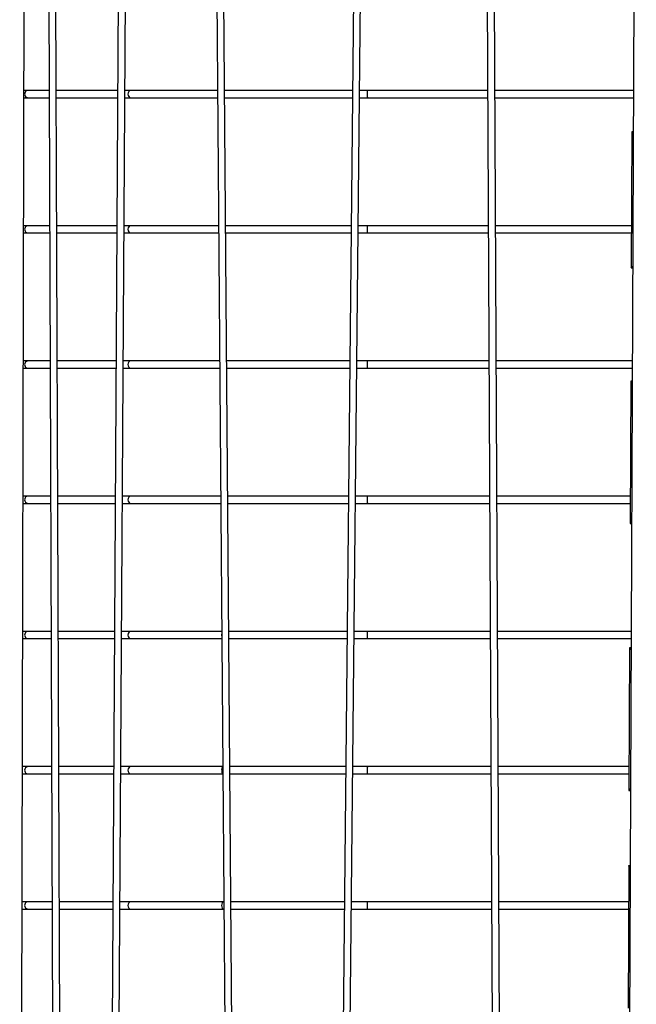
# Model space of a CAD drawing. Units: millimetres. Extents: x 3000 to 50141, y 7666 to 44984.
# Drawn here: x 28202 to 29571, y 34715 to 36899 of the extents above; entities that cross this region are included whole.
import ezdxf

# ---------------------------------------------------------------- set-up
doc = ezdxf.new("R2010")
doc.units = ezdxf.units.MM
doc.header["$LTSCALE"] = 300
doc.header["$PDSIZE"] = -1
doc.linetypes.add('SLD-Сплошная', pattern=[0])
doc.layers.add('ПРИМЕЧАНИЯ', color=7, linetype='SLD-Сплошная')
doc.styles.add('SLDTEXTSTYLE3', font='isocpeui_0.ttf')
doc.dimstyles.new('SLDDIMSTYLE0', dxfattribs={"dimtxt": 900, "dimasz": 900, "dimexe": 0, "dimexo": 0.0625, "dimgap": 225, "dimtad": 2, "dimdec": 0, "dimrnd": 1e-09, "dimzin": 12, "dimdsep": 46, "dimtxsty": 'SLDTEXTSTYLE3', "dimsah": 1, "dimcen": 0.09, "dimadec": 0, "dimazin": 3, "dimtfac": 1, "dimtdec": 3, "dimtofl": 0, "dimtmove": 0, "dimatfit": 3, "dimfxl": 1, "dimfrac": 2, "dimtolj": 1, "dimtzin": 12, "dimarcsym": 0})

# ---------------------------------------------------------------- blocks, each defined once
blk = doc.blocks.new('_D')
at = {"layer": 'Defpoints', "color": 0, "transparency": 16777216}
for p in [(44246.1, 43831.7), (15558.8, 35268), (44246.1, 25254)]:
    blk.add_point(p, dxfattribs=at)
at = {"layer": 'ПРИМЕЧАНИЯ', "color": 0, "lineweight": -2, "transparency": 16777216}
for p, q in [((15558.8, 35268), (15558.8, 43831.7)), ((16458.8, 43831.7), (43346.1, 43831.7)), ((44246.1, 25254.1), (44246.1, 43831.7))]:
    blk.add_line(p, q, dxfattribs=at)
at = {"layer": 'ПРИМЕЧАНИЯ', "color": 0, "transparency": 16777216}
for points in [[(16458.8, 43981.7), (16458.8, 43681.7), (15558.8, 43831.7)], [(43346.1, 43981.7), (43346.1, 43681.7), (44246.1, 43831.7)]]:
    blk.add_solid(points, dxfattribs=at)
at = {"layer": 'ПРИМЕЧАНИЯ', "color": 0, "transparency": 16777216, "insert": (30245.7, 44968.3), "char_height": 900, "attachment_point": 2, "style": 'SLDTEXTSTYLE3'}
blk.add_mtext('\\A1;28687', dxfattribs=at)
blk = doc.blocks.new('_D_1')
at = {"layer": 'Defpoints', "color": 0, "transparency": 16777216}
for p in [(28996.2, 40508), (39006.1, 11820.6), (48734.9, 11820.6)]:
    blk.add_point(p, dxfattribs=at)
at = {"layer": 'ПРИМЕЧАНИЯ', "color": 0, "lineweight": -2, "transparency": 16777216}
for p, q in [((28996.3, 40508), (48734.9, 40508)), ((48734.9, 39608), (48734.9, 12720.6)), ((39006.2, 11820.6), (48734.9, 11820.6))]:
    blk.add_line(p, q, dxfattribs=at)
at = {"layer": 'ПРИМЕЧАНИЯ', "color": 0, "transparency": 16777216}
for points in [[(48584.9, 39608), (48884.9, 39608), (48734.9, 40508)], [(48584.9, 12720.6), (48884.9, 12720.6), (48734.9, 11820.6)]]:
    blk.add_solid(points, dxfattribs=at)
at = {"layer": 'ПРИМЕЧАНИЯ', "color": 0, "transparency": 16777216, "insert": (48959.9, 20054.8), "char_height": 900, "attachment_point": 2, "rotation": 90, "style": 'SLDTEXTSTYLE3'}
blk.add_mtext('\\A1;28687', dxfattribs=at)
blk = doc.blocks.new('*D13')
at = {"layer": 'Defpoints', "color": 0, "transparency": 16777216}
for p in [(41846.1, 42106.5), (17958.8, 35468.8), (41846.1, 32903.1)]:
    blk.add_point(p, dxfattribs=at)
at = {"layer": 'ПРИМЕЧАНИЯ', "color": 0, "lineweight": -2, "transparency": 16777216}
for p, q in [((17958.8, 35468.9), (17958.8, 42106.5)), ((18858.8, 42106.5), (40946.1, 42106.5)), ((41846.1, 32903.1), (41846.1, 42106.5))]:
    blk.add_line(p, q, dxfattribs=at)
at = {"layer": 'ПРИМЕЧАНИЯ', "color": 0, "transparency": 16777216}
for points in [[(18858.8, 42256.5), (18858.8, 41956.5), (17958.8, 42106.5)], [(40946.1, 42256.5), (40946.1, 41956.5), (41846.1, 42106.5)]]:
    blk.add_solid(points, dxfattribs=at)
at = {"layer": 'ПРИМЕЧАНИЯ', "color": 0, "transparency": 16777216, "insert": (29902.5, 42787.3), "char_height": 900, "attachment_point": 5, "style": 'SLDTEXTSTYLE3'}
blk.add_mtext('\\A1;23887', dxfattribs=at)

msp = doc.modelspace()

# ---------------------------------------------------------------- linework, layer by layer
at = {"color": 7, "linetype": 'SLD-Сплошная', "lineweight": 25}
for p, q in [((29269.8, 34159.9), (29251.7, 37939.8)), ((29570.2, 37933.3), (29554.2, 34172.5)), ((29235.9, 37914.3), (29253.7, 34175.9)), ((28205.7, 34175.9), (28215, 37893)), ((28420.3, 34175.9), (28442.9, 37894.7)), ((28677.5, 34160.8), (28648.2, 37882.8)), ((28931.2, 34175.9), (28968.8, 37898.5)), ((28263.2, 37866.6), (28277.4, 34170)), ((28293.5, 34165.8), (28279.2, 37863.7)), ((28426.8, 37864.6), (28404.3, 34170.7)), ((28632.7, 37863.4), (28661.4, 34174.9)), ((28952.5, 37863.9), (28915.2, 34172)), ((28221, 36742.3), (28212.1, 36742.3)), ((28267.5, 36742.3), (28221, 36742.3)), ((28285.1, 36742.3), (28283.5, 36742.3)), ((28419.9, 36742.3), (28285.1, 36742.3)), ((28448.9, 36742.3), (28435.9, 36742.3)), ((28641.4, 36742.3), (28448.9, 36742.3)), ((28941.1, 36742.3), (28657.4, 36742.3)), ((28974.7, 36742.3), (28957.1, 36742.3)), ((29241.5, 36742.3), (28974.7, 36742.3)), ((29271.9, 36742.3), (29257.5, 36742.3)), ((29565.1, 36742.3), (29271.9, 36742.3)), ((28212.1, 36726.3), (28221, 36726.3)), ((28221, 36726.3), (28267.6, 36726.3)), ((28283.6, 36726.3), (28285.1, 36726.3)), ((28285.1, 36726.3), (28419.8, 36726.3)), ((28435.8, 36726.3), (28448.9, 36726.3)), ((28448.9, 36726.3), (28641.5, 36726.3)), ((28657.5, 36726.3), (28941, 36726.3)), ((28957, 36726.3), (28974.7, 36726.3)), ((28974.7, 36726.3), (29241.5, 36726.3)), ((29257.5, 36726.3), (29271.9, 36726.3)), ((29271.9, 36726.3), (29565.1, 36726.3)), ((29561.3, 36650.6), (29560, 36349.2)), ((29564.7, 36650.6), (29561.3, 36650.6)), ((28221, 36442.3), (28211.4, 36442.3)), ((28268.7, 36442.3), (28221, 36442.3)), ((28285.1, 36442.3), (28284.7, 36442.3)), ((28418.1, 36442.3), (28285.1, 36442.3)), ((28448.9, 36442.3), (28434.1, 36442.3)), ((28643.7, 36442.3), (28448.9, 36442.3)), ((28938.1, 36442.3), (28659.7, 36442.3)), ((28974.7, 36442.3), (28954.1, 36442.3)), ((29242.9, 36442.3), (28974.7, 36442.3)), ((29271.9, 36442.3), (29258.9, 36442.3)), ((29560.4, 36442.3), (29271.9, 36442.3)), ((28211.3, 36426.3), (28221, 36426.3)), ((28221, 36426.3), (28268.7, 36426.3)), ((28284.7, 36426.3), (28285.1, 36426.3)), ((28285.1, 36426.3), (28418, 36426.3)), ((28434, 36426.3), (28448.9, 36426.3)), ((28448.9, 36426.3), (28643.9, 36426.3)), ((28659.9, 36426.3), (28937.9, 36426.3)), ((28953.9, 36426.3), (28974.7, 36426.3)), ((28974.7, 36426.3), (29243, 36426.3)), ((29259, 36426.3), (29271.9, 36426.3)), ((29271.9, 36426.3), (29560.3, 36426.3)), ((29560, 36349.2), (29563.5, 36349.2)), ((28221, 36142.3), (28210.6, 36142.3)), ((28269.8, 36142.3), (28221, 36142.3)), ((28416.3, 36142.3), (28285.8, 36142.3)), ((28448.9, 36142.3), (28432.3, 36142.3)), ((28646.1, 36142.3), (28448.9, 36142.3)), ((28935.1, 36142.3), (28662.1, 36142.3)), ((28974.7, 36142.3), (28951.1, 36142.3)), ((29244.3, 36142.3), (28974.7, 36142.3)), ((29271.9, 36142.3), (29260.3, 36142.3)), ((29562.6, 36142.3), (29271.9, 36142.3)), ((28210.6, 36126.3), (28221, 36126.3)), ((28221, 36126.3), (28269.9, 36126.3)), ((28285.9, 36126.3), (28416.2, 36126.3)), ((28432.2, 36126.3), (28448.9, 36126.3)), ((28448.9, 36126.3), (28646.2, 36126.3)), ((28662.2, 36126.3), (28934.9, 36126.3)), ((28950.9, 36126.3), (28974.7, 36126.3)), ((28974.7, 36126.3), (29244.4, 36126.3)), ((29260.4, 36126.3), (29271.9, 36126.3)), ((29271.9, 36126.3), (29562.5, 36126.3)), ((29559, 36097.4), (29557.6, 35781.5)), ((29562.4, 36097.5), (29559, 36097.4)), ((28209.8, 35826.3), (28221, 35826.3)), ((28221, 35842.3), (28209.9, 35842.3)), ((28271, 35842.3), (28221, 35842.3)), ((28221, 35826.3), (28271.1, 35826.3)), ((28414.5, 35842.3), (28287, 35842.3)), ((28287.1, 35826.3), (28414.4, 35826.3)), ((28430.4, 35826.3), (28448.9, 35826.3)), ((28448.9, 35842.3), (28430.5, 35842.3)), ((28648.4, 35842.3), (28448.9, 35842.3)), ((28448.9, 35826.3), (28648.5, 35826.3)), ((28932.1, 35842.3), (28664.4, 35842.3)), ((28664.5, 35826.3), (28931.9, 35826.3)), ((28947.9, 35826.3), (28974.7, 35826.3)), ((28974.7, 35842.3), (28948.1, 35842.3)), ((29245.8, 35842.3), (28974.7, 35842.3)), ((28974.7, 35826.3), (29245.8, 35826.3)), ((29271.9, 35842.3), (29261.8, 35842.3)), ((29261.8, 35826.3), (29271.9, 35826.3)), ((29557.9, 35842.3), (29271.9, 35842.3)), ((29271.9, 35826.3), (29557.8, 35826.3)), ((29557.6, 35781.5), (29561.1, 35781.5)), ((28221, 35542.3), (28209.1, 35542.3)), ((28272.2, 35542.3), (28221, 35542.3)), ((28412.6, 35542.3), (28288.2, 35542.3)), ((28448.9, 35542.3), (28428.6, 35542.3)), ((28650.7, 35542.3), (28448.9, 35542.3)), ((28929, 35542.3), (28666.7, 35542.3)), ((28974.7, 35542.3), (28945, 35542.3)), ((29247.2, 35542.3), (28974.7, 35542.3)), ((29271.9, 35542.3), (29263.2, 35542.3)), ((29560, 35542.3), (29271.9, 35542.3)), ((28209.1, 35526.3), (28221, 35526.3)), ((28221, 35526.3), (28272.2, 35526.3)), ((28288.2, 35526.3), (28412.6, 35526.3)), ((28428.6, 35526.3), (28448.9, 35526.3)), ((28448.9, 35526.3), (28650.9, 35526.3)), ((28666.9, 35526.3), (28928.9, 35526.3)), ((28944.9, 35526.3), (28974.7, 35526.3)), ((28974.7, 35526.3), (29247.3, 35526.3)), ((29263.3, 35526.3), (29271.9, 35526.3)), ((29271.9, 35526.3), (29560, 35526.3)), ((29556.4, 35505.6), (29555.1, 35189.4)), ((29559.9, 35505.7), (29556.4, 35505.6)), ((28221, 35242.3), (28208.3, 35242.3)), ((28273.3, 35242.3), (28221, 35242.3)), ((28410.8, 35242.3), (28289.3, 35242.3)), ((28448.9, 35242.3), (28426.8, 35242.3)), ((28653.1, 35242.3), (28448.9, 35242.3)), ((28926, 35242.3), (28669.1, 35242.3)), ((28974.7, 35242.3), (28942, 35242.3)), ((29248.6, 35242.3), (28974.7, 35242.3)), ((29271.9, 35242.3), (29264.6, 35242.3)), ((29555.3, 35242.3), (29271.9, 35242.3)), ((28208.3, 35226.3), (28221, 35226.3)), ((28221, 35226.3), (28273.4, 35226.3)), ((28289.4, 35226.3), (28410.7, 35226.3)), ((28426.7, 35226.3), (28448.9, 35226.3)), ((28448.9, 35226.3), (28653.2, 35226.3)), ((28669.2, 35226.3), (28925.8, 35226.3)), ((28941.8, 35226.3), (28974.7, 35226.3)), ((28974.7, 35226.3), (29248.7, 35226.3)), ((29264.7, 35226.3), (29271.9, 35226.3)), ((29271.9, 35226.3), (29555.2, 35226.3)), ((29555.1, 35189.4), (29558.5, 35189.4)), ((29554.4, 35022), (29553, 34706.5)), ((29557.8, 35022), (29554.4, 35022)), ((28221, 34942.3), (28207.6, 34942.3)), ((28274.5, 34942.3), (28221, 34942.3)), ((28409, 34942.3), (28290.5, 34942.3)), ((28448.9, 34942.3), (28425, 34942.3)), ((28654.5, 34942.3), (28448.9, 34942.3)), ((28654.5, 34942.3), (28654.5, 34942.3)), ((28923, 34942.3), (28671.4, 34942.3)), ((28974.7, 34942.3), (28939, 34942.3)), ((29250.1, 34942.3), (28974.7, 34942.3)), ((29271.9, 34942.3), (29266.1, 34942.3)), ((29554, 34942.3), (29271.9, 34942.3)), ((28207.5, 34926.3), (28221, 34926.3)), ((28221, 34926.3), (28274.5, 34926.3)), ((28290.5, 34926.3), (28408.9, 34926.3)), ((28424.9, 34926.3), (28448.9, 34926.3)), ((28448.9, 34926.3), (28654.5, 34926.3)), ((28654.5, 34926.3), (28654.5, 34926.3)), ((28671.5, 34926.3), (28922.8, 34926.3)), ((28938.8, 34926.3), (28974.7, 34926.3)), ((28974.7, 34926.3), (29250.1, 34926.3)), ((29266.1, 34926.3), (29271.9, 34926.3)), ((29271.9, 34926.3), (29554, 34926.3))]:
    msp.add_line(p, q, dxfattribs=at)
for centre, major_axis, ratio, start_param, end_param in [((28221, 36734.3), (0, 8), 0.966554, 0, 3.141593), ((28285.1, 36734.3), (0, 8), 0.937903, 0, 0.21138), ((28448.9, 36734.3), (0, 8), 0.780587, 0, 1.570796), ((28974.7, 36734.3), (0, 8), 0.150199, 0, 1.570796), ((28285.1, 36734.3), (0, 8), 0.937903, 2.938437, 3.141593), ((28448.9, 36734.3), (0, 8), 0.780587, 1.570796, 3.141593), ((28974.7, 36734.3), (0, 8), 0.150199, 1.570796, 3.141593), ((29569.3, 36642.5), (-7.96, 8.05), 0.017499, 5.33597, 6.300715), ((28221, 36434.3), (0, 8), 0.966554, 0, 3.141593), ((28285.1, 36434.3), (0, 8), 0.937903, 0, 0.055722), ((28448.9, 36434.3), (0, 8), 0.780587, 0, 1.570796), ((28974.7, 36434.3), (0, 8), 0.150199, 0, 1.570796), ((28285.1, 36434.3), (0, 8), 0.937903, 3.094095, 3.141593), ((28448.9, 36434.3), (0, 8), 0.780587, 1.570796, 3.141593), ((28974.7, 36434.3), (0, 8), 0.150199, 1.570796, 3.141593), ((29568.1, 36357.2), (8.03, 8), 0.019818, 3.121695, 4.08644), ((28221, 36134.3), (0, 8), 0.966554, 0, 3.141593), ((28448.9, 36134.3), (0, 8), 0.780587, 0, 1.570796), ((28448.9, 36134.3), (0, 8), 0.780587, 1.570796, 3.141593), ((28974.7, 36134.3), (0, 8), 0.150199, 0, 1.570796), ((28974.7, 36134.3), (0, 8), 0.150199, 1.570796, 3.141593), ((29566.9, 36089.5), (7.97, -7.9), 0.012664, 2.189303, 3.154048), ((28221, 35834.3), (0, 8), 0.966554, 0, 3.141593), ((28448.9, 35834.3), (0, 8), 0.780587, 0, 1.570796), ((28448.9, 35834.3), (0, 8), 0.780587, 1.570796, 3.141593), ((28974.7, 35834.3), (0, 8), 0.150199, 0, 1.570796), ((28974.7, 35834.3), (0, 8), 0.150199, 1.570796, 3.141593), ((29565.6, 35789.5), (8.03, 8), 0.014979, 3.12655, 4.091295), ((28221, 35534.3), (0, 8), 0.966554, 0, 3.141593), ((28448.9, 35534.3), (0, 8), 0.780587, 0, 1.570796), ((28974.7, 35534.3), (0, 8), 0.150199, 0, 1.570796), ((28448.9, 35534.3), (0, 8), 0.780587, 1.570796, 3.141593), ((28654.5, 35534.3), (0, 8), 0.479079, 1.309502, 1.570796), ((28654.5, 35534.3), (0, 8), 0.479079, 1.570796, 1.86454), ((28974.7, 35534.3), (0, 8), 0.150199, 1.570796, 3.141593), ((29564.4, 35497.7), (7.97, -7.96), 0.00774, 2.184515, 3.128888), ((28221, 35234.3), (0, 8), 0.966554, 0, 3.141593), ((28448.9, 35234.3), (0, 8), 0.780587, 0, 1.570796), ((28448.9, 35234.3), (0, 8), 0.780587, 1.570796, 3.141593), ((28654.5, 35234.3), (0, 8), 0.479079, 0.377367, 1.570796), ((28654.5, 35234.3), (0, 8), 0.479079, 1.570796, 2.796675), ((28974.7, 35234.3), (0, 8), 0.150199, 0, 1.570796), ((28974.7, 35234.3), (0, 8), 0.150199, 1.570796, 3.141593), ((29563.1, 35197.4), (8.03, 8), 0.010181, 3.146906, 4.096112), ((29562.3, 35014), (-7.97, 8), 0.003899, 5.322323, 6.274404), ((28221, 34934.3), (0, 8), 0.966554, 0, 3.141593), ((28448.9, 34934.3), (0, 8), 0.780587, 0, 1.570796), ((28448.9, 34934.3), (0, 8), 0.780587, 1.570796, 3.141593), ((28654.5, 34934.3), (0, 8), 0.479079, 0, 1.570796), ((28654.5, 34934.3), (0, 8), 0.479079, 1.570796, 3.141593), ((28974.7, 34934.3), (0, 8), 0.150199, 0, 1.570796), ((28974.7, 34934.3), (0, 8), 0.150199, 1.570796, 3.141593)]:
    msp.add_ellipse(centre, major_axis=major_axis, ratio=ratio, start_param=start_param, end_param=end_param, dxfattribs=at)

# ---------------------------------------------------------------- dimensions: what is measured, and where the dimension line sits
at = {"layer": 'ПРИМЕЧАНИЯ', "color": 253}
dim = msp.add_linear_dim(base=(44246.1, 43831.7), p1=(15558.8, 35268), p2=(44246.1, 25254), dimstyle='SLDDIMSTYLE0', dxfattribs=at)
dim.commit()
dim.dimension.update_dxf_attribs({"geometry": '_D', "text_midpoint": (30245.7, 43831.7), "dimtype": 160})
at = {"layer": 'ПРИМЕЧАНИЯ', "color": 7}
dim = msp.add_linear_dim(base=(41846.1, 42106.5), p1=(17958.8, 35468.8), p2=(41846.1, 32903.1), dimstyle='SLDDIMSTYLE0', dxfattribs=at)
dim.commit()
dim.dimension.update_dxf_attribs({"geometry": '*D13', "text_midpoint": (29902.5, 42787.3)})
at = {"layer": 'ПРИМЕЧАНИЯ', "color": 253}
dim = msp.add_linear_dim(base=(48734.9, 11820.6), p1=(28996.2, 40508), p2=(39006.1, 11820.6), angle=90, dimstyle='SLDDIMSTYLE0', dxfattribs=at)
dim.commit()
dim.dimension.update_dxf_attribs({"geometry": '_D_1', "text_midpoint": (48734.9, 20054.8), "dimtype": 160})

doc.saveas('drawing.dxf')
